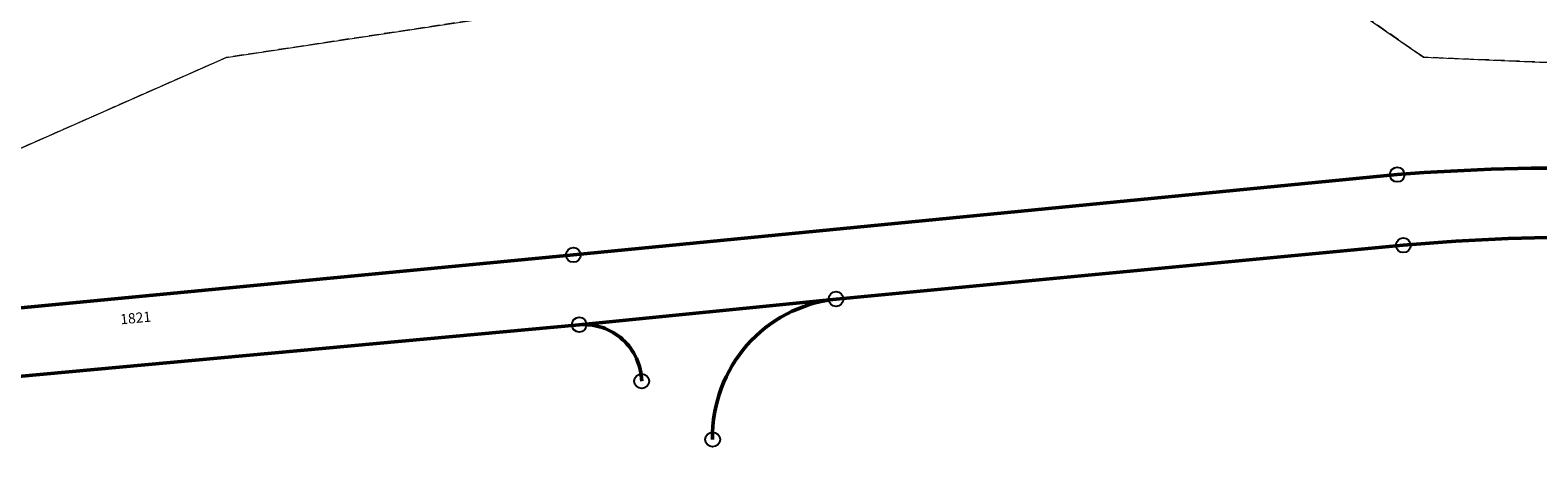
# Model space of a CAD drawing. Units: metres. Extents: x 2689135 to 2689389, y 1282901 to 1283203.
# Drawn here: x 2689221 to 2689295, y 1282972 to 1282992 of the extents above; entities that cross this region are included whole.
import ezdxf

# ---------------------------------------------------------------- set-up
doc = ezdxf.new("R2010")
doc.units = ezdxf.units.M
doc.header["$LTSCALE"] = 0.2
doc.header["$MEASUREMENT"] = 0
doc.linetypes.add('CwLineType_12', pattern=[3.75, 2.5, -1.25])
doc.layers.add('Kataster', color=7, linetype='Continuous')
doc.layers.add('Punkte AV', color=7, linetype='Continuous')
doc.styles.add('arial-i', font='txt', dxfattribs={"height": 1})

msp = doc.modelspace()

# ---------------------------------------------------------------- linework, layer by layer
at = {"layer": 'Kataster', "color": 7, "linetype": 'CwLineType_12', "lineweight": 20}
for p, q in [((2689278.725, 1282998.371, 392), (2689230.423, 1282991.054, 392)), ((2689289.22, 1282991.072, 392), (2689278.725, 1282998.371, 392)), ((2689230.423, 1282991.054, 392), (2689203.895, 1282979.333, 392)), ((2689313.424, 1282990.056, 392), (2689289.22, 1282991.072, 392)), ((2689247.475, 1282981.355, 392), (2689287.929, 1282985.303, 392)), ((2689208.157, 1282977.59, 392), (2689247.475, 1282981.355, 392))]:
    msp.add_line(p, q, dxfattribs=at)
at = {"layer": 'Kataster', "color": 18, "lineweight": 5, "true_color": 0x000000}
for p, q in [((2689230.423, 1282991.054, 392), (2689278.725, 1282998.371, 392)), ((2689278.725, 1282998.371, 392), (2689289.22, 1282991.072, 392)), ((2689203.895, 1282979.333, 392), (2689230.423, 1282991.054, 392)), ((2689289.22, 1282991.072, 392), (2689313.424, 1282990.056, 392)), ((2689287.929, 1282985.303, 392), (2689247.475, 1282981.355, 392)), ((2689247.475, 1282981.355, 392), (2689208.157, 1282977.59, 392)), ((2689260.374, 1282979.188, 392), (2689288.229, 1282981.829, 392)), ((2689288.229, 1282981.829, 392), (2689260.374, 1282979.188, 392)), ((2689247.762, 1282977.926, 392), (2689260.374, 1282979.188, 392)), ((2689260.374, 1282979.188, 392), (2689247.762, 1282977.926, 392)), ((2689247.762, 1282977.926, 392), (2689210.142, 1282974.458, 392)), ((2689210.142, 1282974.458, 392), (2689247.762, 1282977.926, 392))]:
    msp.add_line(p, q, dxfattribs=at)
at = {"layer": 'Kataster', "color": 8, "lineweight": 18}
for p, q in [((2689287.929, 1282985.303, 2.5), (2689247.475, 1282981.355, 2.5)), ((2689247.475, 1282981.355, 2.5), (2689208.157, 1282977.59, 2.5)), ((2689260.374, 1282979.188, 2.5), (2689288.229, 1282981.829, 2.5)), ((2689247.762, 1282977.926, 2.5), (2689260.374, 1282979.188, 2.5)), ((2689260.374, 1282979.188, 2.5), (2689247.762, 1282977.926, 2.5)), ((2689210.142, 1282974.458, 2.5), (2689247.762, 1282977.926, 2.5))]:
    msp.add_line(p, q, dxfattribs=at)
at = {"layer": 'Kataster', "color": 9, "lineweight": 50}
for p, q in [((2689247.475, 1282981.355, 465), (2689287.929, 1282985.303, 465)), ((2689287.929, 1282985.303, 465), (2689247.475, 1282981.355, 465)), ((2689210.093, 1282977.779, 465), (2689247.475, 1282981.355, 465)), ((2689247.475, 1282981.355, 465), (2689210.093, 1282977.779, 465)), ((2689288.229, 1282981.829, 465), (2689260.374, 1282979.188, 465)), ((2689260.374, 1282979.188, 465), (2689288.229, 1282981.829, 465)), ((2689260.374, 1282979.188, 465), (2689247.762, 1282977.926, 465)), ((2689247.762, 1282977.926, 465), (2689260.374, 1282979.188, 465)), ((2689210.142, 1282974.458, 465), (2689247.762, 1282977.926, 465)), ((2689247.762, 1282977.926, 465), (2689210.142, 1282974.458, 465))]:
    msp.add_line(p, q, dxfattribs=at)
at = {"layer": 'Kataster', "color": 9, "lineweight": 18}
for p, q in [((2689247.475, 1282981.355, 2.5), (2689287.929, 1282985.303, 2.5)), ((2689210.093, 1282977.779, 2.5), (2689247.475, 1282981.355, 2.5))]:
    msp.add_line(p, q, dxfattribs=at)
at = {"layer": 'Kataster', "color": 8, "lineweight": 18}
for centre, radius, start, end in [((2689296.045, 1282883.743, 2.5), 101.883, 82.70925, 94.56873), ((2689296.695, 1282888.738, 2.5), 93.475, 82.54492, 95.19626), ((2689261.111, 1282972.43, 2.5), 6.798, 96.22793, 181.24769), ((2689247.981, 1282975.083, 2.5), 2.851, 1.32174, 94.3972)]:
    msp.add_arc(centre, radius, start, end, dxfattribs=at)
at = {"layer": 'Kataster', "color": 9, "lineweight": 50}
for centre, radius, start, end in [((2689296.045, 1282883.743, 465), 101.883, 82.70925, 94.56873), ((2689296.045, 1282883.743, 465), 101.883, 82.70925, 94.56873), ((2689296.695, 1282888.738, 465), 93.475, 82.54492, 95.19626), ((2689296.695, 1282888.738, 465), 93.475, 82.54492, 95.19626), ((2689261.111, 1282972.43, 465), 6.798, 96.22793, 181.24769), ((2689261.111, 1282972.43, 465), 6.798, 96.22793, 181.24769), ((2689247.981, 1282975.083, 465), 2.851, 1.32174, 94.3972), ((2689247.981, 1282975.083, 465), 2.851, 1.32174, 94.3972)]:
    msp.add_arc(centre, radius, start, end, dxfattribs=at)
at = {"layer": 'Kataster', "color": 7, "linetype": 'CwLineType_12', "lineweight": 20}
msp.add_arc((2689296.045, 1282883.743, 392), 101.883, 82.70925, 94.56873, dxfattribs=at)
at = {"layer": 'Kataster', "color": 18, "lineweight": 5, "true_color": 0x000000}
for centre, radius, start, end in [((2689296.045, 1282883.743, 392), 101.883, 82.70925, 94.56873), ((2689296.695, 1282888.738, 392), 93.475, 82.54492, 95.19626), ((2689296.695, 1282888.738, 392), 93.475, 82.54492, 95.19626), ((2689261.111, 1282972.43, 392), 6.798, 96.22793, 181.24769), ((2689261.111, 1282972.43, 392), 6.798, 96.22793, 181.24769), ((2689247.981, 1282975.083, 392), 2.851, 1.32174, 94.3972), ((2689247.981, 1282975.083, 392), 2.851, 1.32174, 94.3972)]:
    msp.add_arc(centre, radius, start, end, dxfattribs=at)
at = {"layer": 'Kataster', "color": 9, "lineweight": 18}
msp.add_arc((2689296.045, 1282883.743, 2.5), 101.883, 82.70925, 94.56873, dxfattribs=at)
at = {"layer": 'Punkte AV', "color": 0, "lineweight": -2}
for centre in [(2689287.929, 1282985.303, 465), (2689288.229, 1282981.829, 465), (2689247.475, 1282981.355, 465), (2689260.374, 1282979.188, 465), (2689247.762, 1282977.926, 465), (2689250.831, 1282975.149, 465), (2689254.315, 1282972.282, 465)]:
    msp.add_circle(centre, 0.362, dxfattribs=at)

# ---------------------------------------------------------------- texts
at = {"layer": 'Kataster', "color": 9, "style": 'arial-i'}
msp.add_text('1821', height=0.5, rotation=5.31, dxfattribs=at).set_placement((2689225.25, 1282977.939))

doc.saveas('drawing.dxf')
